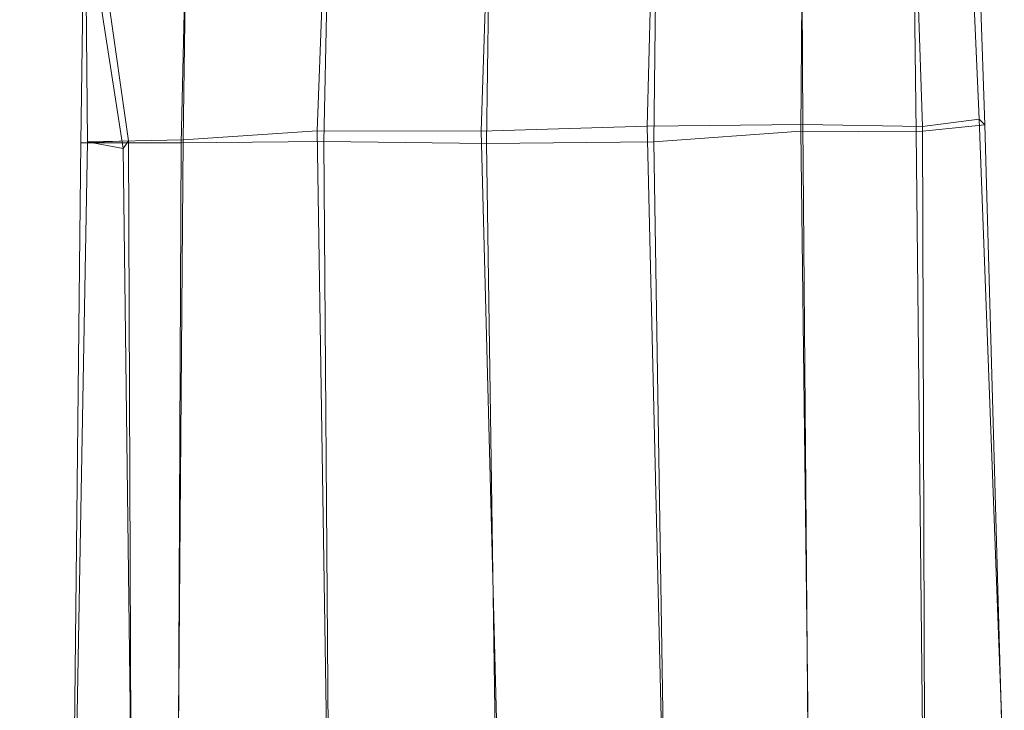
# Model space of a CAD drawing. Units: millimetres. Extents: x 106164 to 117335, y 23018 to 32353.
# Drawn here: x 109318 to 109499, y 28913 to 29039 of the extents above; entities that cross this region are included whole.
import ezdxf

# ---------------------------------------------------------------- set-up
doc = ezdxf.new("R2010")
doc.units = ezdxf.units.MM
doc.linetypes.add('K5LT32777', pattern=[0])
doc.layers.get('0').update_dxf_attribs({"true_color": 0x5890e1})

# ---------------------------------------------------------------- blocks, each defined once
blk = doc.blocks.new('U6')
at = {"color": 61, "linetype": 'K5LT32777', "lineweight": 18, "true_color": 0xd6e5a6}
for p, q in [((109494.48, 29021.18), (109489.18, 29144.56)), ((109372.81, 29019.07), (109377.25, 29142.48)), ((109402.96, 29019.03), (109406.98, 29142.61)), ((109433.45, 29019.89), (109436.68, 29143.2)), ((109462.09, 29020.22), (109461.49, 29143.56)), ((109461.74, 29018.97), (109462.4, 29142.49)), ((109484.1, 29019.88), (109479.95, 29143.26)), ((109495.53, 29020.18), (109491.52, 29143.56)), ((109348.13, 29017.4), (109349.82, 29140.7)), ((109482.91, 29018.9), (109481.54, 29142.38)), ((109337.09, 29015.84), (109318.09, 29138.96)), ((109338.12, 29017.22), (109320.41, 29140.21)), ((109329.35, 29016.83), (109331.06, 29140.19)), ((109330.55, 29017.03), (109329.48, 29140.5)), ((109347.77, 29016.88), (109350.72, 29140.44)), ((109374.04, 29017.12), (109376.61, 29140.41)), ((109403.9, 29016.75), (109405.73, 29140.08)), ((109434.7, 29017.02), (109436.04, 29140.58)), ((109494.48, 29021.18), (109484.1, 29019.88)), ((109499.12, 28897.77), (109494.48, 29021.18)), ((109495.53, 29020.18), (109494.48, 29021.18)), ((109402.96, 29019.03), (109433.45, 29019.89)), ((109462.09, 29020.22), (109433.45, 29019.89)), ((109436.39, 28896.72), (109433.45, 29019.89)), ((109463.09, 28896.79), (109462.09, 29020.22)), ((109484.1, 29019.88), (109462.09, 29020.22)), ((109482.91, 29018.9), (109495.53, 29020.18)), ((109484.52, 28896.51), (109484.1, 29019.88)), ((109499.02, 28896.87), (109495.53, 29020.18)), ((109372.81, 29019.07), (109348.13, 29017.4)), ((109374.7, 28895.77), (109372.81, 29019.07)), ((109402.96, 29019.03), (109372.81, 29019.07)), ((109406.18, 28895.69), (109402.96, 29019.03)), ((109434.7, 29017.02), (109461.74, 29018.97)), ((109463.2, 28895.47), (109461.74, 29018.97)), ((109461.74, 29018.97), (109482.91, 29018.9)), ((109484.2, 28895.46), (109482.91, 29018.9)), ((109327.98, 28893.54), (109329.35, 29016.83)), ((109328.31, 28893.55), (109330.55, 29017.03)), ((109338.12, 29017.22), (109329.35, 29016.83)), ((109329.35, 29016.83), (109347.77, 29016.88)), ((109348.13, 29017.4), (109330.55, 29017.03)), ((109330.55, 29017.03), (109337.09, 29015.84)), ((109337.09, 29015.84), (109338.12, 29017.22)), ((109338.7, 28892.51), (109337.09, 29015.84)), ((109338.58, 28893.87), (109338.12, 29017.22)), ((109347.16, 28894.07), (109348.13, 29017.4)), ((109347.26, 28893.43), (109347.77, 29016.88)), ((109347.77, 29016.88), (109374.04, 29017.12)), ((109374.91, 28893.83), (109374.04, 29017.12)), ((109374.04, 29017.12), (109403.9, 29016.75)), ((109403.9, 29016.75), (109434.7, 29017.02)), ((109405.75, 28893.39), (109403.9, 29016.75)), ((109436.62, 28893.55), (109434.7, 29017.02))]:
    blk.add_line(p, q, dxfattribs=at)

msp = doc.modelspace()

# ---------------------------------------------------------------- block references
msp.add_blockref('U6', (0, 0))

doc.saveas('drawing.dxf')
